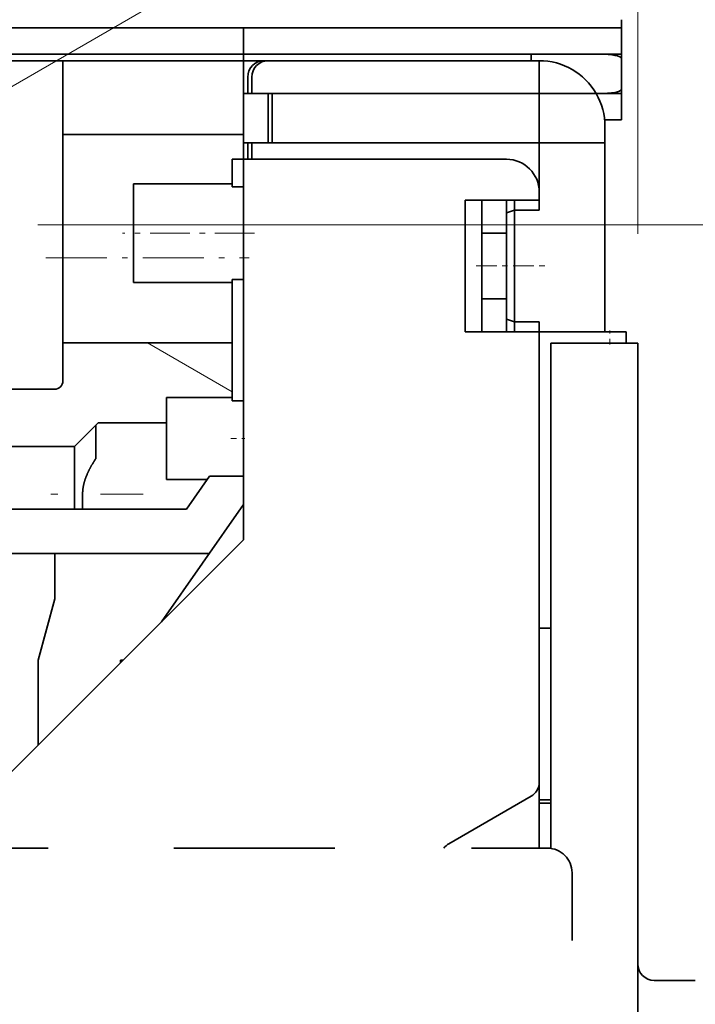
# Model space of a CAD drawing. Extents: x 0 to 420, y 0 to 297.
# Drawn here: x 269 to 281, y 204 to 222 of the extents above; entities that cross this region are included whole.
import ezdxf
from ezdxf.enums import TextEntityAlignment as Align

# ---------------------------------------------------------------- set-up
doc = ezdxf.new("R2010")
doc.units = 0
doc.linetypes.add('DASHDOT', pattern=[18.5, 12, -3, 0.5, -3])
doc.linetypes.add('DASHSPACE', pattern=[30, 12, -18])
doc.layers.get('0').update_dxf_attribs({"lineweight": 13})
doc.styles.get("Standard").update_dxf_attribs({"font": 'isocp.shx'})
doc.dimstyles.get("Standard").update_dxf_attribs({"dimtxt": 2.5, "dimasz": 2.5, "dimexe": 1.25, "dimexo": 0.625, "dimtad": 1, "dimcen": 2.5, "dimadec": 0, "dimazin": 0, "dimtfac": 1, "dimtmove": 0, "dimatfit": 0, "dimfxl": 1, "dimarcsym": 0})

# ---------------------------------------------------------------- blocks, each defined once
blk = doc.blocks.new('*D206')
at = {"color": 7, "lineweight": 13}
for p, q in [((269.345527, 218.702602), (322.485961, 218.702602)), ((320.485962, 176.702602), (320.485962, 218.702602)), ((266.1205, 176.702602), (322.485961, 176.702602))]:
    blk.add_line(p, q, dxfattribs=at)
for points in [[(321.003601, 216.77075), (320.485962, 218.702602), (319.968323, 216.77075)], [(319.968323, 178.634454), (320.485962, 176.702602), (321.003601, 178.634454)]]:
    blk.add_lwpolyline(points, dxfattribs=at)
for s, p, p2 in [('"', (323.485962, 201.039009), (323.485962, 202.505676)), ('5.51', (323.485962, 192.899528), (323.485962, 201.039009)), ('140', (319.485964, 194.700297), (319.485964, 200.704907))]:
    blk.add_text(s, height=2, rotation=90.000003, dxfattribs=at).set_placement(p, p2, align=Align.FIT)
blk = doc.blocks.new('*D211')
at = {"color": 7, "lineweight": 13, "ltscale": 0.499361}
blk.add_line((255.550521, 249.502606), (255.550521, 269.477055), dxfattribs=at)
at = {"color": 7, "lineweight": 13}
for p, q in [((280.300519, 218.542602), (280.300519, 269.477055)), ((255.550521, 267.477053), (280.300519, 267.477053))]:
    blk.add_line(p, q, dxfattribs=at)
for points in [[(257.482371, 267.994693), (255.550521, 267.477053), (257.482371, 266.959414)], [(278.368668, 266.959414), (280.300519, 267.477053), (278.368668, 267.994693)]]:
    blk.add_lwpolyline(points, dxfattribs=at)
for s, p, p2 in [('82.5', (263.855778, 268.477056), (271.99526, 268.477056)), ('"', (271.261927, 264.477053), (272.728593, 264.477053)), ('3.25', (263.122445, 264.477053), (271.261927, 264.477053))]:
    blk.add_text(s, height=2, dxfattribs=at).set_placement(p, p2, align=Align.FIT)
blk = doc.blocks.new('*D212')
at = {"color": 7, "lineweight": 13}
for p, q in [((255.550521, 250.402606), (255.550521, 277.818173)), ((284.200519, 247.701841), (284.200519, 277.818173)), ((255.550521, 275.818176), (284.200519, 275.818176))]:
    blk.add_line(p, q, dxfattribs=at)
at = {"color": 7, "lineweight": 13, "ltscale": 0.349707}
blk.add_line((284.200519, 231.145385), (284.200519, 245.13365), dxfattribs=at)
at = {"color": 7, "lineweight": 13, "ltscale": 0.21372}
blk.add_line((284.200519, 220.301605), (284.200519, 228.850403), dxfattribs=at)
at = {"color": 7, "lineweight": 13, "ltscale": 0.321136}
blk.add_line((284.200519, 204.442602), (284.200519, 217.28804), dxfattribs=at)
at = {"color": 7, "lineweight": 13}
for points in [[(257.482371, 276.33581), (255.550521, 275.818176), (257.482371, 275.300537)], [(282.268668, 275.300537), (284.200519, 275.818176), (282.268668, 276.33581)]]:
    blk.add_lwpolyline(points, dxfattribs=at)
for s, p, p2 in [('95.5', (265.805778, 276.818174), (273.94526, 276.818174)), ('3.76', (265.072445, 272.818176), (273.211927, 272.818176)), ('"', (273.211927, 272.818176), (274.678593, 272.818176))]:
    blk.add_text(s, height=2, dxfattribs=at).set_placement(p, p2, align=Align.FIT)
blk = doc.blocks.new('BLOCK125')
at = {"color": 7, "lineweight": 13}
blk.add_line((-102.703636, 58.70224), (-31.810375, 99.719231), dxfattribs=at)
blk = doc.blocks.new('BLOCK131')
at = {"color": 7, "lineweight": 35, "ltscale": 0.012437}
blk.add_line((-55.704, 68), (-55.704, 68.497), dxfattribs=at)
at = {"color": 7, "lineweight": 35}
for p, q in [((-78.704, 68), (-112.204, 68)), ((-55.704, 68), (-78.704, 68)), ((-78.704, 66.4), (-112.204, 66.4)), ((-112.204, 66), (-90.204, 66)), ((-55.704, 66.4), (-78.704, 66.4)), ((-78.704, 60), (-78.704, 38)), ((-60.004, 48.8), (-60.004, 18.037)), ((-54.704, -46), (-54.704, 48.8)), ((-90.204, 46), (-114.204, 46)), ((-60.704, 43), (-60.704, 22.077)), ((-89.004, 42.5), (-114.204, 42.5)), ((-97.204, 18.329), (-78.704, 36.829))]:
    blk.add_line(p, q, dxfattribs=at)
at = {"color": 7, "lineweight": 35, "ltscale": 0.04}
for p, q in [((-78.704, 68), (-78.704, 66.4)), ((-55.704, 68), (-55.704, 66.4)), ((-55.704, 64), (-55.704, 62.4))]:
    blk.add_line(p, q, dxfattribs=at)
at = {"color": 7, "lineweight": 35, "ltscale": 0.0125}
for p, q in [((-90.204, 66), (-89.704, 66)), ((-60.704, 57.5), (-60.704, 58))]:
    blk.add_line(p, q, dxfattribs=at)
at = {"color": 7, "lineweight": 35, "ltscale": 0.025}
for p, q in [((-89.704, 66), (-88.704, 66)), ((-78.704, 66), (-78.704, 65)), ((-60.704, 66), (-60.704, 65)), ((-60.704, 65), (-60.704, 66)), ((-78.704, 64), (-78.704, 65)), ((-78.454, 64), (-78.454, 65)), ((-78.204, 64), (-78.204, 65)), ((-60.704, 65), (-60.704, 64)), ((-60.704, 65), (-60.704, 64)), ((-56.704, 62), (-56.704, 61)), ((-89.704, 61.5), (-88.704, 61.5)), ((-78.704, 60), (-78.704, 61)), ((-78.454, 60), (-78.454, 61)), ((-78.204, 60), (-78.204, 61)), ((-56.704, 61), (-57.704, 61)), ((-55.404, 49.5), (-56.404, 49.5)), ((-54.704, 48.8), (-55.704, 48.8))]:
    blk.add_line(p, q, dxfattribs=at)
at = {"color": 7, "lineweight": 35, "ltscale": 0.1125}
for p, q in [((-89.704, 66), (-89.704, 61.5)), ((-60.704, 57.5), (-65.204, 57.5)), ((-60.704, 49.5), (-65.204, 49.5))]:
    blk.add_line(p, q, dxfattribs=at)
at = {"color": 7, "lineweight": 35, "ltscale": 0.2875}
blk.add_line((-88.704, 66), (-77.204, 66), dxfattribs=at)
at = {"color": 7, "lineweight": 35, "ltscale": 0.006248}
for p, q in [((-78.704, 66.4), (-78.704, 66.15)), ((-55.704, 66.15), (-55.704, 66.4))]:
    blk.add_line(p, q, dxfattribs=at)
at = {"color": 7, "lineweight": 35, "ltscale": 0.003753}
blk.add_line((-78.704, 66.15), (-78.704, 66), dxfattribs=at)
at = {"color": 7, "lineweight": 35, "ltscale": 0.03125}
for p, q in [((-78.704, 66), (-77.454, 66)), ((-78.454, 61), (-77.204, 61))]:
    blk.add_line(p, q, dxfattribs=at)
at = {"color": 7, "lineweight": 35, "ltscale": 0.01875}
blk.add_line((-76.704, 66), (-77.454, 66), dxfattribs=at)
at = {"color": 7, "lineweight": 35, "ltscale": 0.4125}
blk.add_line((-77.204, 66), (-60.704, 66), dxfattribs=at)
at = {"color": 7, "lineweight": 35, "ltscale": 0.01}
blk.add_line((-61.204, 66), (-61.204, 66.4), dxfattribs=at)
at = {"color": 7, "lineweight": 35, "ltscale": 0.047502}
blk.add_line((-55.704, 64.25), (-55.704, 66.15), dxfattribs=at)
at = {"color": 7, "lineweight": 35, "ltscale": 0.00625}
for p, q in [((-55.704, 64), (-55.704, 64.25)), ((-78.704, 64), (-78.454, 64)), ((-78.454, 64), (-78.204, 64)), ((-78.704, 61), (-78.454, 61)), ((-78.454, 60), (-78.704, 60))]:
    blk.add_line(p, q, dxfattribs=at)
at = {"color": 7, "lineweight": 35, "ltscale": 0.075}
for p, q in [((-78.704, 61), (-78.704, 64)), ((-77.204, 61), (-77.204, 64)), ((-76.954, 61), (-76.954, 64)), ((-60.704, 64), (-60.704, 61)), ((-60.704, 64), (-57.704, 64)), ((-60.704, 64), (-60.704, 61)), ((-60.704, 61), (-57.704, 61)), ((-60.704, 61), (-60.704, 58)), ((-85.404, 58.5), (-85.404, 55.5)), ((-85.404, 55.5), (-85.404, 52.5))]:
    blk.add_line(p, q, dxfattribs=at)
at = {"color": 7, "lineweight": 35, "ltscale": 0.4375}
for p, q in [((-60.704, 64), (-78.204, 64)), ((-60.704, 61), (-78.204, 61))]:
    blk.add_line(p, q, dxfattribs=at)
at = {"color": 7, "lineweight": 35, "ltscale": 0.011603}
blk.add_line((-57.704, 64), (-57.24, 64), dxfattribs=at)
at = {"color": 7, "lineweight": 35, "ltscale": 0.038398}
blk.add_line((-55.704, 64), (-57.24, 64), dxfattribs=at)
at = {"color": 7, "lineweight": 35, "ltscale": 0.025502}
blk.add_line((-55.704, 62.4), (-56.724, 62.4), dxfattribs=at)
at = {"color": 7, "lineweight": 35, "ltscale": 0.187498}
blk.add_line((-89.704, 61.5), (-89.704, 54), dxfattribs=at)
at = {"color": 7, "lineweight": 35, "ltscale": 0.25}
blk.add_line((-78.704, 61.5), (-88.704, 61.5), dxfattribs=at)
at = {"color": 7, "lineweight": 35, "ltscale": 0.102721}
blk.add_line((-60.704, 61), (-60.704, 56.891), dxfattribs=at)
at = {"color": 7, "lineweight": 35, "ltscale": 0.1875}
blk.add_line((-56.704, 53.5), (-56.704, 61), dxfattribs=at)
at = {"color": 7, "lineweight": 35, "ltscale": 0.017499}
for p, q in [((-79.404, 60), (-78.704, 60)), ((-78.704, 45.291), (-79.404, 45.291)), ((-78.704, 40.709), (-79.404, 40.709))]:
    blk.add_line(p, q, dxfattribs=at)
at = {"color": 7, "lineweight": 35, "ltscale": 0.041789}
blk.add_line((-79.404, 60), (-79.404, 58.328), dxfattribs=at)
at = {"color": 7, "lineweight": 35, "ltscale": 0.4}
blk.add_line((-78.704, 60), (-62.704, 60), dxfattribs=at)
at = {"color": 7, "lineweight": 35, "ltscale": 0.15}
for p, q in [((-79.404, 58.5), (-85.404, 58.5)), ((-79.404, 52.5), (-85.404, 52.5)), ((-90.204, 36), (-96.204, 36))]:
    blk.add_line(p, q, dxfattribs=at)
at = {"color": 7, "lineweight": 35, "ltscale": 0.0175}
for p, q in [((-79.404, 58.328), (-78.704, 58.328)), ((-79.404, 52.672), (-78.704, 52.672)), ((-55.404, 48.8), (-55.404, 49.5)), ((-60.704, 31.45), (-60.004, 31.45)), ((-60.704, 20.8), (-60.704, 21.5)), ((-60.004, 21), (-60.704, 21)), ((-60.704, 20.8), (-60.004, 20.8))]:
    blk.add_line(p, q, dxfattribs=at)
at = {"color": 7, "lineweight": 35, "ltscale": 0.2}
for p, q in [((-65.204, 57.5), (-65.204, 49.5)), ((-64.204, 57.5), (-64.204, 49.5))]:
    blk.add_line(p, q, dxfattribs=at)
at = {"color": 7, "lineweight": 35, "ltscale": 0.018983}
for p, q in [((-62.704, 56.74), (-62.704, 57.5)), ((-62.704, 49.5), (-62.704, 50.26))]:
    blk.add_line(p, q, dxfattribs=at)
at = {"color": 7, "lineweight": 35, "ltscale": 0.015215}
for p, q in [((-62.204, 56.891), (-62.204, 57.5)), ((-62.204, 49.5), (-62.204, 50.109))]:
    blk.add_line(p, q, dxfattribs=at)
at = {"color": 7, "lineweight": 35, "ltscale": 0.013056}
for p, q in [((-62.704, 56.74), (-62.204, 56.891)), ((-62.704, 50.26), (-62.204, 50.109))]:
    blk.add_line(p, q, dxfattribs=at)
at = {"color": 7, "lineweight": 35, "ltscale": 0.162019}
blk.add_line((-62.704, 50.26), (-62.704, 56.74), dxfattribs=at)
at = {"color": 7, "lineweight": 35, "ltscale": 0.169558}
blk.add_line((-62.204, 50.109), (-62.204, 56.891), dxfattribs=at)
at = {"color": 7, "lineweight": 35, "ltscale": 0.0375}
for p, q in [((-62.204, 56.891), (-60.704, 56.891)), ((-64.204, 55.5), (-62.704, 55.5)), ((-64.204, 51.5), (-62.704, 51.5)), ((-62.204, 50.109), (-60.704, 50.109))]:
    blk.add_line(p, q, dxfattribs=at)
at = {"color": 7, "lineweight": 35, "ltscale": 0.129518}
blk.add_line((-89.704, 54), (-89.704, 48.819), dxfattribs=at)
at = {"color": 7, "lineweight": 35, "ltscale": 0.1}
for p, q in [((-56.704, 49.5), (-56.704, 53.5)), ((-79.404, 45.5), (-83.404, 45.5)), ((-79.404, 45.5), (-83.404, 45.5))]:
    blk.add_line(p, q, dxfattribs=at)
at = {"color": 7, "lineweight": 35, "ltscale": 0.050936}
blk.add_line((-56.704, 53.5), (-56.704, 51.462), dxfattribs=at)
at = {"color": 7, "lineweight": 35, "ltscale": 0.184507}
blk.add_line((-79.404, 52.672), (-79.404, 45.291), dxfattribs=at)
at = {"color": 7, "lineweight": 35, "ltscale": 0.049061}
blk.add_line((-56.704, 51.462), (-56.704, 49.5), dxfattribs=at)
at = {"color": 7, "lineweight": 35, "ltscale": 0.015221}
blk.add_line((-60.704, 50.109), (-60.704, 49.5), dxfattribs=at)
at = {"color": 7, "lineweight": 35, "ltscale": 0.1075}
for p, q in [((-56.404, 49.5), (-60.704, 49.5)), ((-60.004, 48.8), (-55.704, 48.8))]:
    blk.add_line(p, q, dxfattribs=at)
at = {"color": 7, "lineweight": 35, "ltscale": 0.45125}
blk.add_line((-60.704, 49.5), (-60.704, 31.45), dxfattribs=at)
at = {"color": 7, "lineweight": 35, "ltscale": 0.1625}
blk.add_line((-60.704, 43), (-60.704, 49.5), dxfattribs=at)
at = {"color": 7, "lineweight": 35, "ltscale": 0.057982}
blk.add_line((-89.704, 46.5), (-89.704, 48.819), dxfattribs=at)
at = {"color": 7, "lineweight": 35, "ltscale": 0.257499}
blk.add_line((-79.404, 48.819), (-89.704, 48.819), dxfattribs=at)
at = {"color": 7, "lineweight": 35, "ltscale": 0.0625}
for p, q in [((-83.404, 45.5), (-83.404, 43)), ((-83.404, 43), (-83.404, 40.5)), ((-53.704, 10), (-51.204, 10))]:
    blk.add_line(p, q, dxfattribs=at)
at = {"color": 7, "lineweight": 35, "ltscale": 0.050962}
blk.add_line((-87.562, 43.941), (-89.004, 42.5), dxfattribs=at)
at = {"color": 7, "lineweight": 35, "ltscale": 0.021101}
blk.add_line((-87.704, 42.956), (-87.704, 43.8), dxfattribs=at)
at = {"color": 7, "lineweight": 35, "ltscale": 0.103963}
blk.add_line((-83.404, 43.941), (-87.562, 43.941), dxfattribs=at)
at = {"color": 7, "lineweight": 35, "ltscale": 0.012121}
for p, q in [((-87.704, 42.471), (-87.704, 42.956)), ((-89.004, 41.345), (-89.004, 41.83))]:
    blk.add_line(p, q, dxfattribs=at)
at = {"color": 7, "lineweight": 35, "ltscale": 0.016747}
blk.add_line((-89.004, 41.83), (-89.004, 42.5), dxfattribs=at)
at = {"color": 7, "lineweight": 35, "ltscale": 0.017595}
blk.add_line((-87.704, 41.767), (-87.704, 42.471), dxfattribs=at)
at = {"color": 7, "lineweight": 35, "ltscale": 0.043301}
blk.add_line((-89.004, 39.613), (-89.004, 41.345), dxfattribs=at)
at = {"color": 7, "lineweight": 35, "ltscale": 0.061914}
blk.add_line((-80.927, 40.5), (-83.404, 40.5), dxfattribs=at)
at = {"color": 7, "lineweight": 35, "ltscale": 0.061305}
blk.add_line((-80.781, 40.709), (-82.187, 38.7), dxfattribs=at)
at = {"color": 7, "lineweight": 35, "ltscale": 0.034432}
blk.add_line((-79.404, 40.709), (-80.781, 40.709), dxfattribs=at)
at = {"color": 7, "lineweight": 35, "ltscale": 0.022832}
for p, q in [((-89.004, 38.7), (-89.004, 39.613)), ((-88.504, 38.7), (-88.504, 39.613))]:
    blk.add_line(p, q, dxfattribs=at)
at = {"color": 7, "lineweight": 35, "ltscale": 0.417905}
blk.add_line((-98.904, 38.7), (-82.187, 38.7), dxfattribs=at)
at = {"color": 7, "lineweight": 35, "ltscale": 0.217761}
blk.add_line((-83.7, 31.833), (-78.704, 38.968), dxfattribs=at)
at = {"color": 7, "lineweight": 35, "ltscale": 0.029275}
blk.add_line((-78.704, 38), (-78.704, 36.829), dxfattribs=at)
at = {"color": 7, "lineweight": 35, "ltscale": 0.235543}
blk.add_line((-90.204, 36), (-80.782, 36), dxfattribs=at)
at = {"color": 7, "lineweight": 35, "ltscale": 0.069199}
blk.add_line((-90.204, 33.232), (-90.204, 36), dxfattribs=at)
at = {"color": 7, "lineweight": 35, "ltscale": 0.096593}
blk.add_line((-91.204, 29.5), (-90.204, 33.232), dxfattribs=at)
at = {"color": 7, "lineweight": 35, "ltscale": 0.261249}
blk.add_line((-60.703, 31.45), (-60.703, 21), dxfattribs=at)
at = {"color": 7, "lineweight": 35, "ltscale": 0.129275}
blk.add_line((-91.204, 24.329), (-91.204, 29.5), dxfattribs=at)
at = {"color": 7, "lineweight": 35, "ltscale": 0.004275}
for p, q in [((-86.204, 29.329), (-86.204, 29.5)), ((-86.204, 29.5), (-86.033, 29.5))]:
    blk.add_line(p, q, dxfattribs=at)
at = {"color": 7, "lineweight": 35, "ltscale": 0.014434}
blk.add_line((-60.704, 22.077), (-60.704, 21.5), dxfattribs=at)
at = {"color": 7, "lineweight": 35, "ltscale": 0.144338}
blk.add_line((-61.204, 21.211), (-66.204, 18.325), dxfattribs=at)
at = {"color": 7, "lineweight": 35, "ltscale": 0.0325}
blk.add_line((-60.704, 20.8), (-60.704, 19.5), dxfattribs=at)
at = {"color": 7, "lineweight": 35, "ltscale": 0.03625}
blk.add_line((-60.704, 18.05), (-60.704, 19.5), dxfattribs=at)
at = {"color": 7, "linetype": 'DASHSPACE', "lineweight": 35, "ltscale": 0.425}
blk.add_line((-95.704, 18.05), (-78.704, 18.05), dxfattribs=at)
at = {"color": 7, "linetype": 'DASHSPACE', "lineweight": 35, "ltscale": 0.4625}
blk.add_line((-78.704, 18.05), (-60.204, 18.05), dxfattribs=at)
at = {"color": 7, "linetype": 'DASHSPACE', "lineweight": 35, "ltscale": 0.4125}
blk.add_line((-58.704, 0.05), (-58.704, 16.55), dxfattribs=at)
at = {"color": 7, "lineweight": 35}
for centre, radius, start, end in [((-77.454, 65), 1, 90.00004, 179.99995), ((-77.204, 65), 1, 90.00005, 179.99992), ((-60.704, 62), 4, 30, 90), ((-60.704, 62), 4, 0, 30), ((-62.704, 58), 2, 0, 90), ((-90.204, 46.5), 0.5, 270, 360), ((-61.704, 22.077), 1, 300, 360), ((-65.704, 17.459), 1, 120, 143.73989), ((-53.704, 11), 1, 180, 270)]:
    blk.add_arc(centre, radius, start, end, dxfattribs=at)
at = {"color": 7, "linetype": 'DASHSPACE', "lineweight": 35}
blk.add_arc((-60.204, 16.55), 1.5, 0, 90, dxfattribs=at)
at = {"color": 7, "lineweight": 35}
for centre, major_axis, start_param, end_param in [((-57.078, 66.15), (1.374, 0), 0, 1.543025), ((-57.079, 64.25), (1.375, 0), 4.712389, 6.283185)]:
    blk.add_ellipse(centre, major_axis=major_axis, ratio=0.181818, start_param=start_param, end_param=end_param, dxfattribs=at)
blk.add_open_spline([(-87.704, 41.767), (-87.885, 41.49), (-88.024, 41.251), (-88.136, 41.035), (-88.337, 40.591), (-88.446, 40.208), (-88.484, 40.006), (-88.504, 39.81), (-88.504, 39.613)], degree=5, knots=[0, 0, 0, 0, 0, 0, 31.890882, 31.890882, 31.890882, 71.219486, 71.219486, 71.219486, 71.219486, 71.219486, 71.219486], dxfattribs=at)
blk = doc.blocks.new('BLOCK161')
at = {"color": 7, "lineweight": 13, "ltscale": 0.148338}
blk.add_line((-79.408546, 45.846546), (-84.547134, 48.813309), dxfattribs=at)
at = {"color": 7, "lineweight": 13, "ltscale": 0.174745}
blk.add_line((-106.955788, 42.505943), (-113.009132, 46.000843), dxfattribs=at)

msp = doc.modelspace()

# ---------------------------------------------------------------- linework, layer by layer
at = {"color": 7, "linetype": 'DASHDOT', "lineweight": 13, "ltscale": 0.060304}
msp.add_line((273.3015, 218.5526), (270.8894, 218.5526), dxfattribs=at)
at = {"color": 7, "linetype": 'DASHDOT', "lineweight": 13, "ltscale": 0.0927}
msp.add_line((269.4915, 218.1026), (273.1995, 218.1026), dxfattribs=at)
at = {"color": 7, "linetype": 'DASHDOT', "lineweight": 13, "ltscale": 0.0315}
msp.add_line((277.3455, 217.9526), (278.6055, 217.9526), dxfattribs=at)
at = {"color": 7, "linetype": 'DASHDOT', "lineweight": 13, "ltscale": 0.0063}
for p, q in [((279.7905, 216.5216), (279.7905, 216.7736)), ((272.8695, 214.8026), (273.1215, 214.8026))]:
    msp.add_line(p, q, dxfattribs=at)
at = {"color": 7, "linetype": 'DASHDOT', "lineweight": 13, "ltscale": 0.259548}
msp.add_line((260.8838, 213.7866), (271.2657, 213.7866), dxfattribs=at)

# ---------------------------------------------------------------- block references
at = {"lineweight": 0, "xscale": 0.3, "yscale": 0.3, "zscale": 0.3}
for name in ['BLOCK131', 'BLOCK125', 'BLOCK161']:
    msp.add_blockref(name, (296.7116, 201.9026), dxfattribs=at)

# ---------------------------------------------------------------- dimensions: what is measured, and where the dimension line sits
at = {"color": 0, "lineweight": 0}
for base, p1, p2, angle, picture, middle in [((284.2005, 275.8182), (255.5505, 248.4026), (284.2005, 202.4426), 359.99809, '*D212', (269.8755, 275.8182)), ((280.3005, 267.4771), (255.5505, 247.5026), (280.3005, 216.5426), 359.99809, '*D211', (267.9255, 267.4771)), ((320.486, 176.7026), (267.3455, 218.7026), (264.1205, 176.7026), 269.99857, '*D206', (320.486, 197.7026))]:
    dim = msp.add_linear_dim(base=base, p1=p1, p2=p2, angle=angle, dimstyle='STANDARD', override={"dimlfac": 3.333333}, dxfattribs=at)
    dim.commit()
    dim.dimension.update_dxf_attribs({"geometry": picture, "text_midpoint": middle, "dimtype": 160, "oblique_angle": 89.99952})

doc.saveas('drawing.dxf')
